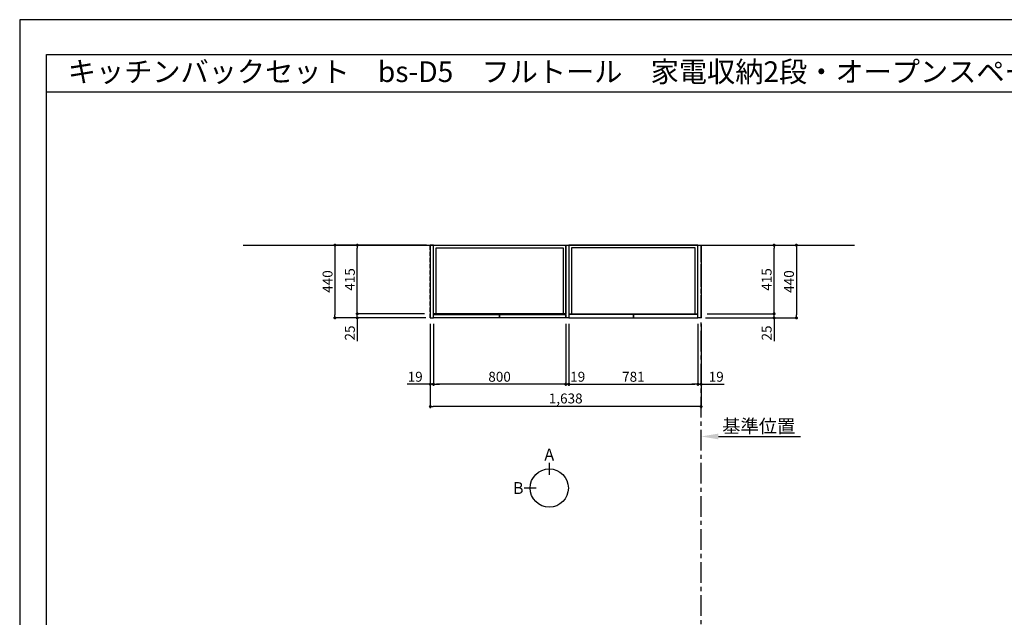
# Model space of a CAD drawing. Extents: x 13974 to 26448, y -11020 to -2200.
# Drawn here: x 13974 to 19930, y -5814 to -2200 of the extents above; entities that cross this region are included whole.
import ezdxf
from ezdxf.enums import TextEntityAlignment as Align

# ---------------------------------------------------------------- set-up
doc = ezdxf.new("R2010")
doc.units = 0
doc.header["$LTSCALE"] = 50
doc.header["$MEASUREMENT"] = 0
doc.linetypes.add('CENTER', pattern=[2, 1.25, -0.25, 0.25, -0.25])
doc.linetypes.add('HIDDEN', pattern=[0.375, 0.25, -0.125])
doc.layers.get('0').update_dxf_attribs({"linetype": 'CONTINUOUS'})
doc.layers.get('DEFPOINTS').update_dxf_attribs({"color": 146, "linetype": 'CONTINUOUS'})
for name, color, linetype in [('111-壁仕上', 3, 'CONTINUOUS'), ('121-キャビネット（中）', 253, 'HIDDEN'), ('122-扉', 6, 'CONTINUOUS'), ('160-文字', 254, 'CONTINUOUS'), ('166-寸法B', 11, 'CONTINUOUS'), ('190-図面外枠', 5, 'CONTINUOUS')]:
    doc.layers.add(name, color=color, linetype=linetype)
doc.styles.add('KH001', font='txt')
doc.dimstyles.new('KH1xx030', dxfattribs={"dimscale": 30, "dimtxt": 2, "dimasz": 0.6, "dimexe": 0.3, "dimexo": 1.2, "dimgap": 0.5, "dimtad": 3, "dimdec": 1, "dimdsep": 46, "dimlunit": 6, "dimtxsty": 'KH001', "dimblk": 'DOT', "dimcen": 1, "dimdle": 1, "dimclrd": 256, "dimclre": 256, "dimclrt": 256, "dimadec": 0, "dimazin": 0, "dimtfac": 1, "dimtdec": 1, "dimtix": 1, "dimtmove": 2, "dimatfit": 3, "dimldrblk": 'CLOSEDBLANK', "dimfxl": 1, "dimtolj": 1, "dimtzin": 0, "dimlwd": -1, "dimlwe": -1, "dimarcsym": 0})

# ---------------------------------------------------------------- blocks, each defined once
blk = doc.blocks.new('A$C5D946DDC')
at = {"layer": '190-図面外枠'}
for p, q in [((271, 14349.3), (20519, 14349.3)), ((271, 350.7), (271, 14349.3))]:
    blk.add_line(p, q, dxfattribs=at)
at = {"layer": 'DEFPOINTS'}
blk.add_lwpolyline([(0, 0), (20790, 0), (20790, 14700), (0, 14700)], close=True, dxfattribs=at)
blk = doc.blocks.new('*D13')
at = {"layer": '166-寸法B', "transparency": 16777216}
for p, q in [((18095.9, -4730), (18095.9, -4723.5)), ((18200.9, -4720.5), (18697.9, -4720.5))]:
    blk.add_line(p, q, dxfattribs=at)
blk.add_solid([(18200.9, -4703), (18200.9, -4738), (18095.9, -4720.5)], dxfattribs=at)
at = {"layer": 'DEFPOINTS', "color": 0, "transparency": 16777216}
for p in [(18095.9, -4700), (18688.9, -4720.5), (18688.9, -4731.8)]:
    blk.add_point(p, dxfattribs=at)
at = {"layer": '166-寸法B', "transparency": 16777216, "insert": (18444.9, -4658.1), "char_height": 81, "attachment_point": 5, "style": 'KH001'}
blk.add_mtext('\\A1;基準位置', dxfattribs=at)
blk = doc.blocks.new('_ClosedBlank')
at = {"color": 0, "linetype": 'ByBlock', "lineweight": -2}
for p, q in [((-1, 0.167), (0, 0)), ((-1, 0.167), (-1, -0.167)), ((0, 0), (-1, -0.167))]:
    blk.add_line(p, q, dxfattribs=at)
blk = doc.blocks.new('_None')
blk = doc.blocks.new('_Dot')
at = {"color": 0, "linetype": 'ByBlock', "lineweight": -2}
blk.add_line((-0.5, 0), (-1, 0), dxfattribs=at)
at = {"color": 0, "linetype": 'ByBlock', "const_width": 0.5}
blk.add_lwpolyline([(-0.25, 0, 1), (0.25, 0, 1)], format="xyb", close=True, dxfattribs=at)
blk = doc.blocks.new('*D26')
at = {"layer": '166-寸法B', "transparency": 16777216}
for p, q in [((18131.9, -3978.5), (18546.6, -3978.5)), ((18537.6, -3960.5), (18537.6, -3942.5)), ((18537.6, -4003.5), (18537.6, -3978.5)), ((18122.9, -4003.5), (18546.6, -4003.5)), ((18537.6, -4003.5), (18537.6, -4144.7)), ((18537.6, -4021.5), (18537.6, -4039.5))]:
    blk.add_line(p, q, dxfattribs=at)
at = {"layer": 'DEFPOINTS', "color": 0, "transparency": 16777216}
for p in [(18095.9, -3978.5), (18537.6, -3978.5), (18086.9, -4003.5)]:
    blk.add_point(p, dxfattribs=at)
at = {"layer": '166-寸法B', "transparency": 16777216, "xscale": 18, "yscale": 18, "zscale": 18}
for p, rotation in [((18537.6, -3978.5), 270), ((18537.6, -4003.5), 90)]:
    blk.add_blockref('_Dot', p, dxfattribs=dict(at, rotation=rotation))
at = {"layer": '166-寸法B', "transparency": 16777216, "insert": (18492.6, -4094.8), "char_height": 60, "attachment_point": 5, "rotation": 90, "style": 'KH001'}
blk.add_mtext('\\A1;25', dxfattribs=at)
blk = doc.blocks.new('*D27')
at = {"layer": '166-寸法B', "transparency": 16777216}
for p, q in [((18131.9, -3563.5), (18546.6, -3563.5)), ((18537.6, -3960.5), (18537.6, -3581.5)), ((18131.9, -3978.5), (18546.6, -3978.5))]:
    blk.add_line(p, q, dxfattribs=at)
at = {"layer": 'DEFPOINTS', "color": 0, "transparency": 16777216}
for p in [(18095.9, -3563.5), (18537.6, -3563.5), (18095.9, -3978.5)]:
    blk.add_point(p, dxfattribs=at)
at = {"layer": '166-寸法B', "transparency": 16777216, "xscale": 18, "yscale": 18, "zscale": 18}
for p, rotation in [((18537.6, -3563.5), 90), ((18537.6, -3978.5), 270)]:
    blk.add_blockref('_Dot', p, dxfattribs=dict(at, rotation=rotation))
at = {"layer": '166-寸法B', "transparency": 16777216, "insert": (18492.6, -3771), "char_height": 60, "attachment_point": 5, "rotation": 90, "style": 'KH001'}
blk.add_mtext('\\A1;415', dxfattribs=at)
blk = doc.blocks.new('*D28')
at = {"layer": '166-寸法B', "transparency": 16777216}
for p, q in [((17295.9, -4039.5), (17295.9, -4413.5)), ((18076.9, -4039.5), (18076.9, -4413.5)), ((17313.9, -4404.5), (18058.9, -4404.5))]:
    blk.add_line(p, q, dxfattribs=at)
at = {"layer": 'DEFPOINTS', "color": 0, "transparency": 16777216}
for p in [(17295.9, -4003.5), (18076.9, -4003.5), (18076.9, -4404.5)]:
    blk.add_point(p, dxfattribs=at)
at = {"layer": '166-寸法B', "transparency": 16777216, "xscale": 18, "yscale": 18, "zscale": 18, "rotation": 180}
blk.add_blockref('_Dot', (17295.9, -4404.5), dxfattribs=at)
at = {"layer": '166-寸法B', "transparency": 16777216, "xscale": 18, "yscale": 18, "zscale": 18}
blk.add_blockref('_Dot', (18076.9, -4404.5), dxfattribs=at)
at = {"layer": '166-寸法B', "transparency": 16777216, "insert": (17686.4, -4359.5), "char_height": 60, "attachment_point": 5, "style": 'KH001'}
blk.add_mtext('\\A1;781', dxfattribs=at)
blk = doc.blocks.new('*D29')
at = {"layer": '166-寸法B', "transparency": 16777216}
for p, q in [((18076.9, -4039.5), (18076.9, -4413.5)), ((18095.9, -4039.5), (18095.9, -4413.5)), ((18058.9, -4404.5), (18040.9, -4404.5)), ((18076.9, -4404.5), (18095.9, -4404.5)), ((18095.9, -4404.5), (18235.3, -4404.5)), ((18113.9, -4404.5), (18131.9, -4404.5))]:
    blk.add_line(p, q, dxfattribs=at)
at = {"layer": 'DEFPOINTS', "color": 0, "transparency": 16777216}
for p in [(18076.9, -4003.5), (18095.9, -4003.5), (18095.9, -4404.5)]:
    blk.add_point(p, dxfattribs=at)
at = {"layer": '166-寸法B', "transparency": 16777216, "xscale": 18, "yscale": 18, "zscale": 18}
blk.add_blockref('_Dot', (18076.9, -4404.5), dxfattribs=at)
at = {"layer": '166-寸法B', "transparency": 16777216, "xscale": 18, "yscale": 18, "zscale": 18, "rotation": 180}
blk.add_blockref('_Dot', (18095.9, -4404.5), dxfattribs=at)
at = {"layer": '166-寸法B', "transparency": 16777216, "insert": (18187.4, -4359.5), "char_height": 60, "attachment_point": 5, "style": 'KH001'}
blk.add_mtext('\\A1;19', dxfattribs=at)
blk = doc.blocks.new('*D30')
at = {"layer": '166-寸法B', "transparency": 16777216}
for p, q in [((17276.9, -4039.5), (17276.9, -4413.5)), ((17295.9, -4049.5), (17295.9, -4413.5)), ((17258.9, -4404.5), (17240.9, -4404.5)), ((17295.9, -4404.5), (17276.9, -4404.5)), ((17313.9, -4404.5), (17331.9, -4404.5))]:
    blk.add_line(p, q, dxfattribs=at)
at = {"layer": 'DEFPOINTS', "color": 0, "transparency": 16777216}
for p in [(17276.9, -4003.5), (17295.9, -4013.5), (17276.9, -4404.5)]:
    blk.add_point(p, dxfattribs=at)
at = {"layer": '166-寸法B', "transparency": 16777216, "xscale": 18, "yscale": 18, "zscale": 18}
blk.add_blockref('_Dot', (17276.9, -4404.5), dxfattribs=at)
at = {"layer": '166-寸法B', "transparency": 16777216, "xscale": 18, "yscale": 18, "zscale": 18, "rotation": 180}
blk.add_blockref('_Dot', (17295.9, -4404.5), dxfattribs=at)
at = {"layer": '166-寸法B', "transparency": 16777216, "insert": (17349.5, -4359.5), "char_height": 60, "attachment_point": 5, "style": 'KH001'}
blk.add_mtext('\\A1;19', dxfattribs=at)
blk = doc.blocks.new('*D31')
at = {"layer": '166-寸法B', "transparency": 16777216}
for p, q in [((18119.9, -3563.5), (18681.6, -3563.5)), ((18672.6, -3581.5), (18672.6, -3985.5)), ((18122.9, -4003.5), (18681.6, -4003.5))]:
    blk.add_line(p, q, dxfattribs=at)
at = {"layer": 'DEFPOINTS', "color": 0, "transparency": 16777216}
for p in [(18083.9, -3563.5), (18086.9, -4003.5), (18672.6, -4003.5)]:
    blk.add_point(p, dxfattribs=at)
at = {"layer": '166-寸法B', "transparency": 16777216, "xscale": 18, "yscale": 18, "zscale": 18}
for p, rotation in [((18672.6, -3563.5), 90), ((18672.6, -4003.5), 270)]:
    blk.add_blockref('_Dot', p, dxfattribs=dict(at, rotation=rotation))
at = {"layer": '166-寸法B', "transparency": 16777216, "insert": (18627.6, -3783.5), "char_height": 60, "attachment_point": 5, "rotation": 90, "style": 'KH001'}
blk.add_mtext('\\A1;440', dxfattribs=at)
blk = doc.blocks.new('*D32')
at = {"layer": '166-寸法B', "transparency": 16777216}
for p, q in [((16476.9, -4039.5), (16476.9, -4413.5)), ((17276.9, -4039.5), (17276.9, -4413.5)), ((17258.9, -4404.5), (16494.9, -4404.5))]:
    blk.add_line(p, q, dxfattribs=at)
at = {"layer": 'DEFPOINTS', "color": 0, "transparency": 16777216}
for p in [(16476.9, -4003.5), (17276.9, -4003.5), (16476.9, -4404.5)]:
    blk.add_point(p, dxfattribs=at)
at = {"layer": '166-寸法B', "transparency": 16777216, "xscale": 18, "yscale": 18, "zscale": 18, "rotation": 180}
blk.add_blockref('_Dot', (16476.9, -4404.5), dxfattribs=at)
at = {"layer": '166-寸法B', "transparency": 16777216, "xscale": 18, "yscale": 18, "zscale": 18}
blk.add_blockref('_Dot', (17276.9, -4404.5), dxfattribs=at)
at = {"layer": '166-寸法B', "transparency": 16777216, "insert": (16876.9, -4359.5), "char_height": 60, "attachment_point": 5, "style": 'KH001'}
blk.add_mtext('\\A1;800', dxfattribs=at)
blk = doc.blocks.new('*D33')
at = {"layer": '166-寸法B', "transparency": 16777216}
for p, q in [((16457.9, -4039.5), (16457.9, -4413.5)), ((16476.9, -4039.5), (16476.9, -4413.5)), ((16457.9, -4404.5), (16318.6, -4404.5)), ((16439.9, -4404.5), (16421.9, -4404.5)), ((16476.9, -4404.5), (16457.9, -4404.5)), ((16494.9, -4404.5), (16512.9, -4404.5))]:
    blk.add_line(p, q, dxfattribs=at)
at = {"layer": 'DEFPOINTS', "color": 0, "transparency": 16777216}
for p in [(16457.9, -4003.5), (16476.9, -4003.5), (16457.9, -4404.5)]:
    blk.add_point(p, dxfattribs=at)
at = {"layer": '166-寸法B', "transparency": 16777216, "xscale": 18, "yscale": 18, "zscale": 18}
blk.add_blockref('_Dot', (16457.9, -4404.5), dxfattribs=at)
at = {"layer": '166-寸法B', "transparency": 16777216, "xscale": 18, "yscale": 18, "zscale": 18, "rotation": 180}
blk.add_blockref('_Dot', (16476.9, -4404.5), dxfattribs=at)
at = {"layer": '166-寸法B', "transparency": 16777216, "insert": (16366.4, -4359.5), "char_height": 60, "attachment_point": 5, "style": 'KH001'}
blk.add_mtext('\\A1;19', dxfattribs=at)
blk = doc.blocks.new('*D34')
at = {"layer": '166-寸法B', "transparency": 16777216}
for p, q in [((16457.9, -4039.5), (16457.9, -4548.5)), ((18095.9, -4039.5), (18095.9, -4548.5)), ((18077.9, -4539.5), (16475.9, -4539.5))]:
    blk.add_line(p, q, dxfattribs=at)
at = {"layer": 'DEFPOINTS', "color": 0, "transparency": 16777216}
for p in [(16457.9, -4003.5), (18095.9, -4003.5), (16457.9, -4539.5)]:
    blk.add_point(p, dxfattribs=at)
at = {"layer": '166-寸法B', "transparency": 16777216, "xscale": 18, "yscale": 18, "zscale": 18, "rotation": 180}
blk.add_blockref('_Dot', (16457.9, -4539.5), dxfattribs=at)
at = {"layer": '166-寸法B', "transparency": 16777216, "xscale": 18, "yscale": 18, "zscale": 18}
blk.add_blockref('_Dot', (18095.9, -4539.5), dxfattribs=at)
at = {"layer": '166-寸法B', "transparency": 16777216, "insert": (17276.9, -4490.7), "char_height": 60, "attachment_point": 5, "style": 'KH001'}
blk.add_mtext('\\A1;1,638', dxfattribs=at)
blk = doc.blocks.new('*D54')
at = {"layer": '166-寸法B', "transparency": 16777216}
for p, q in [((16421.9, -3978.5), (16007.3, -3978.5)), ((16016.3, -3960.5), (16016.3, -3942.5)), ((16016.3, -4003.5), (16016.3, -3978.5)), ((16430.9, -4003.5), (16007.3, -4003.5)), ((16016.3, -4003.5), (16016.3, -4144.7)), ((16016.3, -4021.5), (16016.3, -4039.5))]:
    blk.add_line(p, q, dxfattribs=at)
at = {"layer": 'DEFPOINTS', "color": 0, "transparency": 16777216}
for p in [(16016.3, -3978.5), (16457.9, -3978.5), (16466.9, -4003.5)]:
    blk.add_point(p, dxfattribs=at)
at = {"layer": '166-寸法B', "transparency": 16777216, "xscale": 18, "yscale": 18, "zscale": 18}
for p, rotation in [((16016.3, -3978.5), 270), ((16016.3, -4003.5), 90)]:
    blk.add_blockref('_Dot', p, dxfattribs=dict(at, rotation=rotation))
at = {"layer": '166-寸法B', "transparency": 16777216, "insert": (15971.3, -4094.8), "char_height": 60, "attachment_point": 5, "rotation": 90, "style": 'KH001'}
blk.add_mtext('\\A1;25', dxfattribs=at)
blk = doc.blocks.new('*D55')
at = {"layer": '166-寸法B', "transparency": 16777216}
for p, q in [((16421.9, -3563.5), (16007.3, -3563.5)), ((16016.3, -3960.5), (16016.3, -3581.5)), ((16421.9, -3978.5), (16007.3, -3978.5))]:
    blk.add_line(p, q, dxfattribs=at)
at = {"layer": 'DEFPOINTS', "color": 0, "transparency": 16777216}
for p in [(16016.3, -3563.5), (16457.9, -3563.5), (16457.9, -3978.5)]:
    blk.add_point(p, dxfattribs=at)
at = {"layer": '166-寸法B', "transparency": 16777216, "xscale": 18, "yscale": 18, "zscale": 18}
for p, rotation in [((16016.3, -3563.5), 90), ((16016.3, -3978.5), 270)]:
    blk.add_blockref('_Dot', p, dxfattribs=dict(at, rotation=rotation))
at = {"layer": '166-寸法B', "transparency": 16777216, "insert": (15971.3, -3771), "char_height": 60, "attachment_point": 5, "rotation": 90, "style": 'KH001'}
blk.add_mtext('\\A1;415', dxfattribs=at)
blk = doc.blocks.new('*D56')
at = {"layer": '166-寸法B', "transparency": 16777216}
for p, q in [((16433.9, -3563.5), (15872.3, -3563.5)), ((15881.3, -3581.5), (15881.3, -3985.5)), ((16430.9, -4003.5), (15872.3, -4003.5))]:
    blk.add_line(p, q, dxfattribs=at)
at = {"layer": 'DEFPOINTS', "color": 0, "transparency": 16777216}
for p in [(16469.9, -3563.5), (15881.3, -4003.5), (16466.9, -4003.5)]:
    blk.add_point(p, dxfattribs=at)
at = {"layer": '166-寸法B', "transparency": 16777216, "xscale": 18, "yscale": 18, "zscale": 18}
for p, rotation in [((15881.3, -3563.5), 90), ((15881.3, -4003.5), 270)]:
    blk.add_blockref('_Dot', p, dxfattribs=dict(at, rotation=rotation))
at = {"layer": '166-寸法B', "transparency": 16777216, "insert": (15836.3, -3783.5), "char_height": 60, "attachment_point": 5, "rotation": 90, "style": 'KH001'}
blk.add_mtext('\\A1;440', dxfattribs=at)

msp = doc.modelspace()

# ---------------------------------------------------------------- linework, layer by layer
at = {"layer": '111-壁仕上', "ltscale": 2}
msp.add_line((15326.5, -3563.55), (19024.22, -3563.55), dxfattribs=at)
at = {"layer": '111-壁仕上', "color": 253, "linetype": 'CENTER', "ltscale": 2}
msp.add_line((18095.93, -9805.69), (18095.93, -3563.55), dxfattribs=at)
at = {"layer": '121-キャビネット（中）', "ltscale": 2}
for p, q in [((16457.93, -4003.55), (16457.93, -3563.55)), ((18095.93, -4003.55), (18095.93, -3563.55))]:
    msp.add_line(p, q, dxfattribs=at)
at = {"layer": '122-扉'}
for points in [[(16457.93, -4003.55), (16476.93, -4003.55), (16476.93, -3563.55), (16457.93, -3563.55)], [(17295.93, -4003.55), (17276.93, -4003.55), (17276.93, -3563.55), (17295.93, -3563.55)], [(18095.93, -4003.55), (18076.93, -4003.55), (18076.93, -3563.55), (18095.93, -3563.55)]]:
    msp.add_lwpolyline(points, close=True, dxfattribs=at)
at = {"layer": '122-扉', "color": 253}
for points in [[(16476.93, -3563.55), (17276.93, -3563.55), (17276.93, -3978.55), (16476.93, -3978.55)], [(16476.93, -3563.55), (17276.93, -3563.55), (17276.93, -3978.55), (16476.93, -3978.55)], [(18076.93, -3563.55), (17295.93, -3563.55), (17295.93, -3978.55), (18076.93, -3978.55)], [(18076.93, -3563.55), (17295.93, -3563.55), (17295.93, -3978.55), (18076.93, -3978.55)], [(16492.93, -3579.55), (17260.93, -3579.55), (17260.93, -3978.55), (16492.93, -3978.55)], [(18060.93, -3579.55), (17311.93, -3579.55), (17311.93, -3978.55), (18060.93, -3978.55)], [(16476.93, -3983.55), (16876.93, -3983.55), (16876.93, -4003.55), (16476.93, -4003.55)], [(16876.93, -3983.55), (17276.93, -3983.55), (17276.93, -4003.55), (16876.93, -4003.55)], [(17686.43, -3983.55), (17295.93, -3983.55), (17295.93, -4003.55), (17686.43, -4003.55)], [(18076.93, -3983.55), (17686.43, -3983.55), (17686.43, -4003.55), (18076.93, -4003.55)]]:
    msp.add_lwpolyline(points, close=True, dxfattribs=at)
at = {"layer": '166-寸法B'}
for p, q in [((17177.4, -4880.85), (17177.4, -4952.85)), ((17097.73, -5032.52), (17025.73, -5032.52))]:
    msp.add_line(p, q, dxfattribs=at)
msp.add_circle((17177.4, -5032.52), 115.68, dxfattribs=at)
at = {"layer": '190-図面外枠'}
msp.add_lwpolyline([(14136.57, -2636.44), (26285.39, -2636.44)], dxfattribs=at)

# ---------------------------------------------------------------- block references
at = {"layer": '190-図面外枠', "xscale": 0.599999999976717, "yscale": 0.599999999976717, "zscale": 0.599999999976717}
msp.add_blockref('A$C5D946DDC', (13973.99, -11020), dxfattribs=at)

# ---------------------------------------------------------------- texts
at = {"layer": '160-文字', "style": 'KH001'}
msp.add_text('キッチンバックセット\u3000bs-D5\u3000フルトール\u3000家電収納2段・オープンスペース付き\u3000引出仕様\u3000間口1650\u3000オープンスペース左\u3000背面壁', height=125, dxfattribs=at).set_placement((14264.81, -2514.44), align=Align.MIDDLE_LEFT)
at = {"layer": '166-寸法B', "char_height": 72, "attachment_point": 5, "style": 'KH001'}
for s, insert in [('{\\fArial|b0|i0|c0|p32;A}', (17177.4, -4830.45)), ('{\\fArial|b0|i0|c0|p32;B}', (16989.64, -5032.52))]:
    msp.add_mtext(s, dxfattribs=dict(at, insert=insert))

# ---------------------------------------------------------------- dimensions: what is measured, and where the dimension line sits
at = {"layer": '166-寸法B'}
for base, p1, p2, angle, picture, middle in [((15881.29, -4003.55), (16469.93, -3563.55), (16466.93, -4003.55), 90, '*D56', (15836.29, -3783.55)), ((16016.29, -3563.55), (16457.93, -3978.55), (16457.93, -3563.55), 90, '*D55', (15971.29, -3771.05)), ((18672.56, -4003.55), (18083.93, -3563.55), (18086.93, -4003.55), 90, '*D31', (18627.56, -3783.55)), ((18537.56, -3563.55), (18095.93, -3978.55), (18095.93, -3563.55), 90, '*D27', (18492.56, -3771.05)), ((16457.93, -4539.5), (18095.93, -4003.55), (16457.93, -4003.55), 180, '*D34', (17276.93, -4490.69)), ((16476.93, -4404.5), (17276.93, -4003.55), (16476.93, -4003.55), 0, '*D32', (16876.93, -4359.5)), ((18076.93, -4404.5), (17295.93, -4003.55), (18076.93, -4003.55), 180, '*D28', (17686.43, -4359.5))]:
    dim = msp.add_linear_dim(base=base, p1=p1, p2=p2, angle=angle, dimstyle='KH1xx030', dxfattribs=at)
    dim.commit()
    dim.dimension.update_dxf_attribs({"geometry": picture, "text_midpoint": middle})
for base, p1, p2, angle, picture, middle in [((16016.29, -3978.55), (16466.93, -4003.55), (16457.93, -3978.55), 90, '*D54', (16020.8, -4094.82)), ((18537.56, -3978.55), (18086.93, -4003.55), (18095.93, -3978.55), 90, '*D26', (18533.05, -4094.82)), ((16457.93, -4404.5), (16476.93, -4003.55), (16457.93, -4003.55), 0, '*D33', (16366.44, -4385.87)), ((17276.93, -4404.5), (17295.93, -4013.55), (17276.93, -4003.55), 180, '*D30', (17349.53, -4404.5)), ((18095.93, -4404.5), (18076.93, -4003.55), (18095.93, -4003.55), 180, '*D29', (18187.41, -4385.87))]:
    dim = msp.add_linear_dim(base=base, p1=p1, p2=p2, angle=angle, dimstyle='KH1xx030', override={"dimtmove": 1}, dxfattribs=at)
    dim.commit()
    dim.dimension.update_dxf_attribs({"geometry": picture, "text_midpoint": middle, "dimtype": 128})
dim = msp.add_linear_dim(base=(18688.89, -4720.55), p1=(18095.93, -4700), p2=(18688.89, -4731.84), angle=180, text='基準位置', dimstyle='KH1xx030', override={"dimtxt": 2.7, "dimasz": 3.5, "dimexe": 0.1, "dimexo": 1, "dimblk2": 'None', "dimsah": 1, "dimdle": 0.3, "dimse2": 1}, dxfattribs=at)
dim.commit()
dim.dimension.update_dxf_attribs({"geometry": '*D13', "text_midpoint": (18444.91, -4658.08)})

doc.saveas('drawing.dxf')
